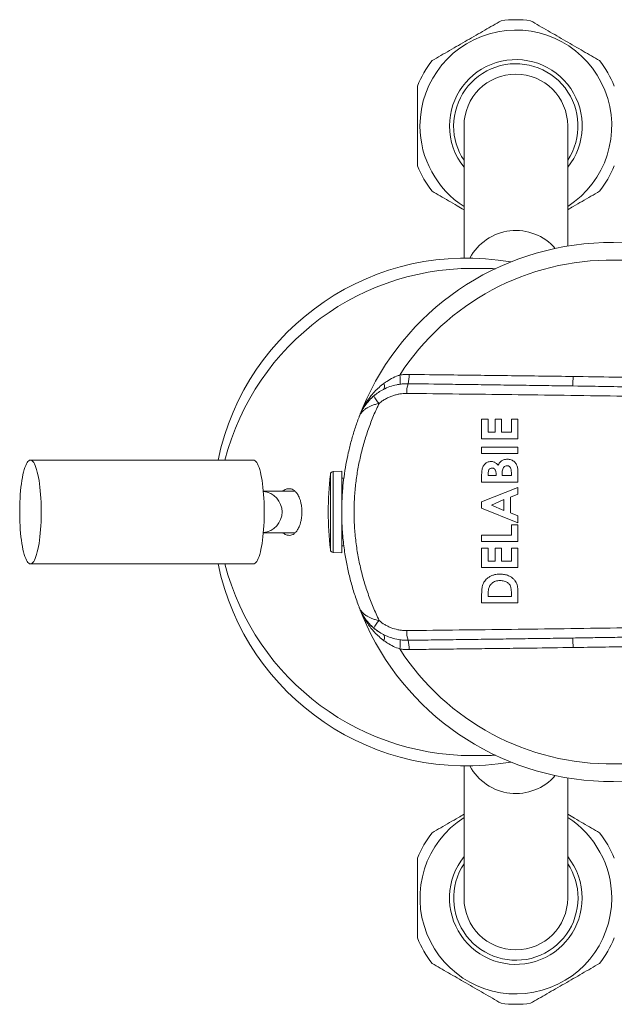
# Model space of a CAD drawing. Units: millimetres. Extents: x -93 to 402, y -267 to 493.
# Drawn here: x 12 to 69, y -267 to -172 of the extents above; entities that cross this region are included whole.
import ezdxf

# ---------------------------------------------------------------- set-up
doc = ezdxf.new("R2010")
doc.units = ezdxf.units.MM

msp = doc.modelspace()

# ---------------------------------------------------------------- linework, layer by layer
at = {"color": 7, "linetype": 'Continuous', "lineweight": 0}
for p, q in [((54.814, -182.334), (54.814, -195.085)), ((64.814, -193.926), (64.814, -182.334)), ((65.297, -207.426), (63.838, -207.405)), ((56.514, -212.517), (56.514, -210.632)), ((56.514, -210.632), (57.142, -210.632)), ((57.142, -210.632), (57.142, -211.889)), ((57.815, -211.889), (57.815, -210.632)), ((57.815, -210.632), (58.443, -210.632)), ((58.443, -210.632), (58.443, -211.889)), ((59.386, -211.889), (59.386, -210.632)), ((59.386, -210.632), (60.014, -210.632)), ((60.014, -210.632), (60.014, -212.517)), ((60.014, -212.517), (56.514, -212.517)), ((57.142, -211.889), (57.815, -211.889)), ((58.443, -211.889), (59.386, -211.889)), ((56.514, -213.953), (56.514, -213.325)), ((56.514, -213.325), (60.014, -213.325)), ((60.014, -213.325), (60.014, -213.953)), ((34.502, -214.584), (12.982, -214.584)), ((60.014, -213.953), (56.514, -213.953)), ((43.014, -215.659), (42.204, -215.687)), ((43.014, -215.659), (43.014, -219.584)), ((43.224, -216.311), (43.014, -216.309)), ((56.514, -216.69), (56.514, -216.129)), ((57.142, -215.865), (57.142, -216.062)), ((57.142, -216.062), (57.905, -216.062)), ((57.905, -216.062), (57.905, -215.895)), ((58.488, -215.912), (58.488, -216.062)), ((58.488, -216.062), (59.386, -216.062)), ((59.386, -216.062), (59.386, -215.881)), ((60.014, -215.706), (60.014, -216.69)), ((43.014, -217.034), (43.145, -217.035)), ((43.1, -217.53), (43.014, -217.53)), ((60.014, -216.69), (56.514, -216.69)), ((56.514, -218.619), (60.014, -217.206)), ((59.758, -217.309), (59.747, -217.29)), ((60.014, -217.206), (60.014, -217.877)), ((38.517, -217.584), (35.454, -217.584)), ((58.668, -218.387), (57.453, -218.911)), ((58.668, -219.436), (58.668, -218.387)), ((60.014, -217.877), (59.296, -218.149)), ((59.296, -218.149), (59.296, -219.674)), ((56.514, -219.202), (56.514, -218.619)), ((60.014, -220.616), (56.514, -219.202)), ((57.453, -218.911), (58.668, -219.436)), ((43.014, -219.584), (43.014, -223.509)), ((59.296, -219.674), (60.014, -219.946)), ((60.014, -219.946), (60.014, -220.616)), ((59.386, -221.805), (59.386, -220.818)), ((59.386, -220.818), (60.014, -220.818)), ((60.014, -220.818), (60.014, -222.434)), ((35.454, -221.584), (38.518, -221.584)), ((43.014, -221.638), (43.105, -221.638)), ((43.141, -222.134), (43.014, -222.135)), ((56.514, -222.434), (56.514, -221.805)), ((56.514, -221.805), (59.386, -221.805)), ((43.014, -222.859), (43.233, -222.857)), ((60.014, -222.434), (56.514, -222.434)), ((56.514, -224.946), (56.514, -223.062)), ((56.514, -223.062), (57.142, -223.062)), ((57.142, -223.062), (57.142, -224.318)), ((57.815, -224.318), (57.815, -223.062)), ((57.815, -223.062), (58.443, -223.062)), ((58.443, -223.062), (58.443, -224.318)), ((59.386, -224.318), (59.386, -223.062)), ((59.386, -223.062), (60.014, -223.062)), ((60.014, -223.062), (60.014, -224.946)), ((42.204, -223.481), (43.014, -223.509)), ((12.982, -224.584), (34.502, -224.584)), ((60.014, -224.946), (56.514, -224.946)), ((57.142, -224.318), (57.815, -224.318)), ((58.443, -224.318), (59.386, -224.318)), ((56.514, -228.357), (56.514, -227.565)), ((57.142, -227.489), (57.142, -227.728)), ((57.142, -227.728), (59.386, -227.728)), ((59.386, -227.728), (59.386, -227.4)), ((60.014, -227.553), (60.014, -228.357)), ((60.014, -228.357), (56.514, -228.357)), ((63.402, -231.77), (65.297, -231.742)), ((54.814, -244.083), (54.814, -256.834)), ((64.814, -256.834), (64.814, -245.243))]:
    msp.add_line(p, q, dxfattribs=at)
at = {"color": 8, "linetype": 'Continuous', "lineweight": 0}
for p, q in [((41.916, -215.954), (41.916, -219.584)), ((42.204, -215.687), (42.204, -219.584)), ((41.916, -219.584), (41.916, -223.214)), ((42.204, -219.584), (42.204, -223.481))]:
    msp.add_line(p, q, dxfattribs=at)
at = {"color": 7, "linetype": 'Continuous', "lineweight": 0, "flags": 128}
for points in [[(47.086, -207.17), (47.112, -207.278), (47.129, -207.379), (47.136, -207.472), (47.134, -207.555), (47.122, -207.626), (47.1, -207.684), (47.07, -207.729), (47.031, -207.759)], [(12.982, -224.584), (13.062, -224.57), (13.141, -224.526), (13.219, -224.453), (13.296, -224.351), (13.371, -224.222), (13.444, -224.065), (13.514, -223.882), (13.58, -223.674), (13.644, -223.442), (13.703, -223.187), (13.758, -222.911), (13.809, -222.615), (13.855, -222.302), (13.896, -221.973), (13.931, -221.63), (13.961, -221.274), (13.985, -220.909), (14.003, -220.536), (14.015, -220.158), (14.021, -219.776), (14.021, -219.393), (14.015, -219.011), (14.003, -218.632), (13.985, -218.259), (13.961, -217.894), (13.931, -217.539), (13.896, -217.196), (13.855, -216.866), (13.809, -216.553), (13.758, -216.258), (13.703, -215.982), (13.644, -215.727), (13.58, -215.495), (13.514, -215.286), (13.444, -215.103), (13.371, -214.947), (13.296, -214.817), (13.219, -214.716), (13.141, -214.643), (13.062, -214.599), (12.982, -214.584), (12.903, -214.599), (12.824, -214.643), (12.745, -214.716), (12.669, -214.817), (12.594, -214.947), (12.521, -215.103), (12.451, -215.286), (12.384, -215.495), (12.321, -215.727), (12.261, -215.982), (12.206, -216.258), (12.156, -216.553), (12.11, -216.866), (12.069, -217.196), (12.034, -217.539), (12.004, -217.894), (11.98, -218.259), (11.962, -218.632), (11.95, -219.011), (11.943, -219.393), (11.943, -219.776), (11.95, -220.158), (11.962, -220.536), (11.98, -220.909), (12.004, -221.274), (12.034, -221.63), (12.069, -221.973), (12.11, -222.302), (12.156, -222.615), (12.206, -222.911), (12.261, -223.187), (12.321, -223.442), (12.384, -223.674), (12.451, -223.882), (12.521, -224.065), (12.594, -224.222), (12.669, -224.351), (12.745, -224.453), (12.824, -224.526), (12.903, -224.57), (12.982, -224.584)], [(34.502, -224.584), (34.581, -224.57), (34.66, -224.526), (34.738, -224.453), (34.815, -224.351), (34.89, -224.222), (34.963, -224.065), (35.033, -223.882), (35.1, -223.674), (35.163, -223.442), (35.222, -223.187), (35.278, -222.911), (35.328, -222.615), (35.374, -222.302), (35.415, -221.973), (35.45, -221.63), (35.48, -221.274), (35.504, -220.909), (35.522, -220.536), (35.534, -220.158), (35.54, -219.776), (35.54, -219.393), (35.534, -219.011), (35.522, -218.632), (35.504, -218.259), (35.48, -217.894), (35.45, -217.539), (35.415, -217.196), (35.374, -216.866), (35.328, -216.553), (35.278, -216.258), (35.222, -215.982), (35.163, -215.727), (35.1, -215.495), (35.033, -215.286), (34.963, -215.103), (34.89, -214.947), (34.815, -214.817), (34.738, -214.716), (34.66, -214.643), (34.581, -214.599), (34.502, -214.584), (34.502, -214.584)], [(47.086, -231.999), (47.112, -231.891), (47.129, -231.789), (47.136, -231.696), (47.134, -231.614), (47.122, -231.543), (47.1, -231.484), (47.07, -231.439), (47.031, -231.409)]]:
    msp.add_lwpolyline(points, dxfattribs=at)
at = {"color": 7, "linetype": 'Continuous', "lineweight": 0}
for centre, radius, start, end in [((59.814, -182.334), 10.25, 82.05417, 97.94583), ((59.814, -182.334), 9.25, 302.72044, 180), ((59.814, -182.334), 10.25, 142.05417, 157.94583), ((59.814, -182.334), 6.4, 321.37517, 180), ((59.814, -182.334), 6, 326.44269, 180), ((59.814, -182.334), 10.25, 22.05417, 37.94583), ((59.814, -182.334), 5, 0, 180), ((59.814, -182.334), 9.25, 180, 237.27956), ((59.814, -182.334), 6.4, 180, 218.62483), ((59.814, -182.334), 6, 180, 213.55731), ((59.814, -182.334), 10.25, 202.05417, 217.94583), ((59.814, -182.334), 10.25, 322.05417, 337.94583), ((69.014, -219.584), 26, 28.15433, 159.30366), ((55.064, -219.584), 24.5, 79.98678, 168.22426), ((69.014, -219.584), 24.31, 31.50512, 147.07455), ((55.639, -220.754), 24.676, 87.55281, 165.52132), ((45.758, -206.918), 2.903, 353.34316, 10.85732), ((46.67, -206.412), 2.852, 343.85446, 2.02134), ((56.333, -206.589), 9.003, 354.66312, 0.50424), ((52.074, -208.029), 2.789, 162.82423, 182.41077), ((48.12, -207.574), 2.147, 201.78002, 225.69432), ((74.458, -219.584), 32.744, 173.63484, 186.36516), ((42.214, -215.987), 0.3, 92, 173.63484), ((42.214, -223.181), 0.3, 186.36516, 268), ((55.064, -219.584), 24.5, 191.77574, 280.01322), ((55.639, -218.415), 24.676, 194.47851, 272.44738), ((69.014, -219.584), 26, 200.68424, 331.84567), ((48.12, -231.594), 2.147, 134.30568, 158.21998), ((52.074, -231.14), 2.789, 177.58923, 197.17577), ((56.333, -232.579), 9.003, 359.49576, 5.33688), ((45.758, -232.251), 2.903, 349.14268, 6.65684), ((69.014, -219.584), 24.31, 212.92545, 328.49488), ((46.67, -232.756), 2.852, 357.97866, 16.14554), ((59.814, -256.834), 9.25, 122.72044, 0), ((59.814, -256.834), 9.25, 0, 57.27956), ((59.814, -256.834), 10.25, 142.05417, 157.94583), ((59.814, -256.834), 10.25, 22.05417, 37.94583), ((59.814, -256.834), 6.4, 141.37517, 0), ((59.814, -256.834), 6, 146.44269, 0), ((59.814, -256.834), 6.4, 0, 38.62483), ((59.814, -256.834), 6, 0, 33.55731), ((59.814, -256.834), 5, 180, 0), ((59.814, -256.834), 10.25, 202.05417, 217.94583), ((59.814, -256.834), 10.25, 322.05417, 337.94583), ((59.814, -256.834), 10.25, 262.05417, 277.94583)]:
    msp.add_arc(centre, radius, start, end, dxfattribs=at)
at = {"color": 8, "linetype": 'Continuous', "lineweight": 0}
for centre, radius, start, end in [((59.818, -197.475), 5.048, 41.18774, 151.75732), ((35.258, -219.584), 2.001, 275.65608, 84.34392), ((59.818, -241.694), 5.048, 208.24268, 318.81226)]:
    msp.add_arc(centre, radius, start, end, dxfattribs=at)
at = {"color": 7, "linetype": 'Continuous', "lineweight": 0}
for points, knots in [([(58.397, -172.183), (58.137, -172.333), (57.618, -172.632), (56.807, -173.1), (55.975, -173.581), (55.123, -174.073), (54.271, -174.565), (53.416, -175.059), (52.565, -175.55), (52.009, -175.871), (51.731, -176.031)], [0, 0, 0, 0, 0.121018, 0.242002, 0.366651, 0.491274, 0.616134, 0.741017, 0.870485, 1, 1, 1, 1]), ([(67.897, -176.031), (67.637, -175.881), (67.118, -175.581), (66.307, -175.114), (65.475, -174.633), (64.623, -174.141), (63.771, -173.649), (62.916, -173.155), (62.065, -172.664), (61.509, -172.343), (61.231, -172.183)], [0, 0, 0, 0, 0.121018, 0.242002, 0.366651, 0.491274, 0.616134, 0.741017, 0.870485, 1, 1, 1, 1]), ([(50.314, -178.485), (50.314, -178.576), (50.314, -178.956), (50.314, -179.637), (50.314, -180.547), (50.314, -181.482), (50.314, -182.432), (50.314, -183.379), (50.314, -184.323), (50.314, -185.262), (50.314, -185.876), (50.314, -186.183)], [0, 0, 0, 0, 0.036724, 0.153997, 0.271238, 0.392005, 0.512753, 0.632557, 0.752383, 0.876172, 1, 1, 1, 1]), ([(51.731, -188.637), (51.991, -188.787), (52.51, -189.087), (53.321, -189.555), (54.09, -189.999), (54.594, -190.29), (54.814, -190.417)], [0, 0, 0, 0, 0.2611868, 0.5222996, 0.7913241, 1, 1, 1, 1]), ([(64.814, -190.417), (64.995, -190.313), (65.46, -190.044), (66.212, -189.61), (67.063, -189.119), (67.619, -188.798), (67.897, -188.637)], [0, 0, 0, 0, 0.171495, 0.441033, 0.720466, 1, 1, 1, 1]), ([(57.864, -196.112), (57.863, -196.112), (57.799, -196.111), (57.663, -196.108), (57.451, -196.104), (57.218, -196.1), (56.963, -196.095), (56.783, -196.091), (56.69, -196.089)], [0, 0, 0, 0, 0.00114, 0.170389, 0.353174, 0.552369, 0.767977, 1, 1, 1, 1]), ([(47.086, -207.17), (47.274, -207.04), (47.655, -206.779), (48.18, -206.531), (48.507, -206.409), (48.609, -206.371)], [0, 0, 0, 0, 0.403229, 0.814558, 1, 1, 1, 1]), ([(48.609, -206.371), (48.76, -206.352), (49.063, -206.314), (49.367, -206.312), (49.52, -206.311)], [0, 0, 0, 0, 0.498494, 1, 1, 1, 1]), ([(49.52, -206.311), (50.836, -206.328), (53.135, -206.357), (56.427, -206.395), (59.392, -206.43), (62.362, -206.467), (64.344, -206.495), (65.336, -206.51)], [0, 0, 0, 0, 0.250505, 0.437744, 0.624983, 0.812491, 1, 1, 1, 1]), ([(65.336, -206.51), (66.654, -206.53), (69.089, -206.567), (72.64, -206.621), (75.986, -206.672), (79.333, -206.723), (82.681, -206.774), (86.028, -206.824), (88.252, -206.858), (89.364, -206.875)], [0, 0, 0, 0, 0.164278, 0.303271, 0.44228, 0.581273, 0.720844, 0.86043, 1, 1, 1, 1]), ([(44.683, -210.42), (44.684, -210.415), (44.772, -210.183), (44.965, -209.74), (45.311, -209.114), (45.712, -208.526), (46.148, -208.007), (46.605, -207.551), (46.926, -207.297), (47.086, -207.17)], [0, 0, 0, 0, 0.003839, 0.184123, 0.358501, 0.533204, 0.7075, 0.853769, 1, 1, 1, 1]), ([(47.031, -207.759), (46.867, -207.853), (46.538, -208.04), (46.079, -208.397), (45.646, -208.816), (45.258, -209.304), (44.933, -209.834), (44.76, -210.215), (44.684, -210.416), (44.683, -210.42)], [0, 0, 0, 0, 0.145922, 0.291911, 0.466197, 0.641053, 0.815482, 0.9962, 1, 1, 1, 1]), ([(46.126, -208.371), (46.268, -208.257), (46.553, -208.028), (46.871, -207.849), (47.031, -207.759)], [0, 0, 0, 0, 0.497013, 1, 1, 1, 1]), ([(48.641, -207.254), (48.533, -207.272), (48.198, -207.326), (47.647, -207.471), (47.238, -207.662), (47.031, -207.759)], [0, 0, 0, 0, 0.1914422, 0.5911722, 1, 1, 1, 1]), ([(49.41, -207.205), (49.281, -207.206), (49.025, -207.207), (48.769, -207.238), (48.641, -207.254)], [0, 0, 0, 0, 0.498505, 1, 1, 1, 1]), ([(65.297, -207.426), (66.739, -207.448), (69.824, -207.495), (74.559, -207.568), (78.401, -207.626), (81.146, -207.668), (82.794, -207.693), (84.442, -207.718), (86.092, -207.743), (87.729, -207.768), (88.843, -207.785), (89.375, -207.794), (89.375, -207.794)], [0, 0, 0, 0, 0.1798369, 0.3848168, 0.5897965, 0.6581735, 0.7266033, 0.7950269, 0.863397, 0.9317031, 0.9999975, 1, 1, 1, 1]), ([(89.478, -207.794), (89.478, -207.794), (88.355, -207.776), (86.138, -207.743), (82.779, -207.692), (79.417, -207.641), (76.043, -207.59), (72.661, -207.539), (69.079, -207.484), (66.624, -207.447), (65.297, -207.426)], [0, 0, 0, 0, 0.000002, 0.138995, 0.278003, 0.416995, 0.556565, 0.69615, 0.83572, 1, 1, 1, 1]), ([(44.682, -210.42), (44.684, -210.416), (44.691, -210.398), (44.718, -210.327), (44.815, -210.089), (45.007, -209.704), (45.317, -209.226), (45.684, -208.774), (45.979, -208.505), (46.126, -208.371)], [0, 0, 0, 0, 0.005824, 0.022142, 0.091545, 0.314593, 0.537601, 0.768931, 1, 1, 1, 1]), ([(49.288, -208.146), (49.063, -208.154), (48.723, -208.166), (48.276, -208.259), (47.933, -208.359), (47.592, -208.493), (47.252, -208.664), (46.925, -208.867), (46.722, -209.029), (46.62, -209.111)], [0, 0, 0, 0, 0.232723, 0.352515, 0.472307, 0.601916, 0.731524, 0.865763, 1, 1, 1, 1]), ([(89.26, -208.725), (88.715, -208.718), (87.624, -208.704), (85.982, -208.679), (84.339, -208.65), (82.695, -208.62), (81.051, -208.59), (78.314, -208.54), (74.483, -208.476), (69.507, -208.398), (64.483, -208.325), (59.409, -208.259), (54.342, -208.199), (50.972, -208.163), (49.288, -208.146)], [0, 0, 0, 0, 0.040961, 0.081928, 0.122934, 0.163973, 0.205016, 0.246026, 0.368916, 0.491806, 0.61873, 0.745654, 0.872827, 1, 1, 1, 1]), ([(46.62, -209.111), (46.56, -209.238), (46.302, -209.78), (45.887, -210.758), (45.417, -212.06), (45.019, -213.387), (44.697, -214.736), (44.452, -216.098), (44.284, -217.504), (44.2, -218.951), (44.207, -220.435), (44.307, -221.915), (44.495, -223.36), (44.767, -224.764), (45.113, -226.127), (45.538, -227.467), (46.033, -228.783), (46.425, -229.633), (46.62, -230.058)], [0, 0, 0, 0, 0.01951, 0.083171, 0.147042, 0.211013, 0.274974, 0.338822, 0.402467, 0.470763, 0.539198, 0.607635, 0.675934, 0.740635, 0.805496, 0.870417, 0.935289, 1, 1, 1, 1]), ([(46.62, -209.111), (46.498, -209.137), (46.253, -209.191), (45.932, -209.298), (45.655, -209.42), (45.398, -209.564), (45.156, -209.743), (44.949, -209.953), (44.792, -210.176), (44.715, -210.334), (44.684, -210.417), (44.682, -210.42)], [0, 0, 0, 0, 0.129126, 0.258345, 0.367043, 0.475767, 0.612371, 0.749016, 0.871985, 0.994958, 1, 1, 1, 1]), ([(44.682, -228.748), (44.533, -228.333), (44.234, -227.502), (43.865, -226.225), (43.557, -224.927), (43.303, -223.538), (43.117, -222.064), (43.014, -220.5), (43.006, -218.925), (43.087, -217.48), (43.229, -216.176), (43.41, -215.013), (43.644, -213.852), (43.934, -212.697), (44.275, -211.547), (44.547, -210.796), (44.682, -210.42)], [0, 0, 0, 0, 0.070722, 0.141443, 0.212915, 0.284388, 0.367554, 0.45072, 0.535144, 0.619568, 0.682358, 0.745181, 0.807972, 0.87197, 0.936002, 1, 1, 1, 1]), ([(58.101, -215.079), (58.138, -215.011), (58.213, -214.872), (58.384, -214.68), (58.594, -214.558), (58.81, -214.499), (58.937, -214.494), (59.001, -214.491)], [0, 0, 0, 0, 0.202909, 0.412773, 0.666458, 0.830421, 1, 1, 1, 1]), ([(59.001, -214.491), (59.062, -214.495), (59.185, -214.504), (59.365, -214.551), (59.531, -214.635), (59.677, -214.744), (59.797, -214.874), (59.89, -215.016), (59.951, -215.172), (60.004, -215.4), (60.01, -215.58), (60.014, -215.706)], [0, 0, 0, 0, 0.1034881, 0.2066058, 0.3107179, 0.4148697, 0.5115878, 0.6082819, 0.6992019, 0.7903648, 1, 1, 1, 1]), ([(56.514, -216.129), (56.514, -216.069), (56.515, -215.949), (56.524, -215.71), (56.556, -215.533), (56.576, -215.415)], [0, 0, 0, 0, 0.250359, 0.500717, 1, 1, 1, 1]), ([(56.576, -215.415), (56.594, -215.36), (56.628, -215.25), (56.71, -215.095), (56.821, -214.96), (56.949, -214.853), (57.088, -214.778), (57.245, -214.726), (57.361, -214.719), (57.427, -214.716)], [0, 0, 0, 0, 0.145307, 0.290231, 0.437022, 0.583773, 0.708357, 0.832896, 1, 1, 1, 1]), ([(57.511, -215.344), (57.462, -215.349), (57.377, -215.357), (57.274, -215.427), (57.198, -215.528), (57.149, -215.679), (57.145, -215.798), (57.142, -215.865)], [0, 0, 0, 0, 0.202432, 0.353029, 0.503497, 0.723711, 1, 1, 1, 1]), ([(57.427, -214.716), (57.474, -214.718), (57.569, -214.722), (57.708, -214.759), (57.839, -214.822), (57.976, -214.925), (58.054, -215.021), (58.101, -215.079)], [0, 0, 0, 0, 0.177063, 0.358375, 0.536144, 0.720988, 1, 1, 1, 1]), ([(57.905, -215.895), (57.903, -215.843), (57.9, -215.739), (57.868, -215.596), (57.805, -215.474), (57.712, -215.389), (57.607, -215.349), (57.539, -215.345), (57.511, -215.344)], [0, 0, 0, 0, 0.203364, 0.405433, 0.569178, 0.734052, 0.888656, 1, 1, 1, 1]), ([(58.976, -215.119), (58.912, -215.126), (58.802, -215.137), (58.674, -215.23), (58.573, -215.358), (58.519, -215.532), (58.492, -215.725), (58.49, -215.849), (58.488, -215.912)], [0, 0, 0, 0, 0.182502, 0.312315, 0.441126, 0.644142, 0.821864, 1, 1, 1, 1]), ([(59.386, -215.881), (59.384, -215.799), (59.381, -215.638), (59.352, -215.431), (59.291, -215.277), (59.206, -215.184), (59.098, -215.128), (59.018, -215.122), (58.976, -215.119)], [0, 0, 0, 0, 0.251187, 0.493711, 0.63467, 0.753581, 0.873002, 1, 1, 1, 1]), ([(37.315, -217.584), (37.334, -217.566), (37.414, -217.489), (37.552, -217.416), (37.725, -217.352), (37.917, -217.327), (38.124, -217.344), (38.343, -217.432), (38.552, -217.596), (38.72, -217.81), (38.852, -218.036), (38.952, -218.258), (39.028, -218.496), (39.084, -218.722), (39.122, -218.922), (39.152, -219.151), (39.17, -219.403), (39.173, -219.639), (39.165, -219.834), (39.153, -219.993), (39.134, -220.156), (39.107, -220.329), (39.058, -220.561), (38.99, -220.803), (38.901, -221.029), (38.779, -221.266), (38.621, -221.501), (38.421, -221.693), (38.21, -221.806), (37.991, -221.847), (37.778, -221.828), (37.574, -221.758), (37.426, -221.676), (37.34, -221.602), (37.32, -221.584)], [0, 0, 0, 0, 0.0124032, 0.0512024, 0.0900333, 0.1287347, 0.1834551, 0.2382809, 0.2930609, 0.3477187, 0.3779708, 0.4082365, 0.438378, 0.452333, 0.4662633, 0.4815443, 0.4931578, 0.5028434, 0.5125226, 0.5196457, 0.5267844, 0.5399099, 0.5530734, 0.5806045, 0.6082808, 0.6359449, 0.6892122, 0.7426379, 0.7961808, 0.8497245, 0.9030909, 0.9450306, 0.9869635, 1, 1, 1, 1]), ([(56.514, -227.565), (56.516, -227.438), (56.521, -227.184), (56.562, -226.852), (56.634, -226.575), (56.734, -226.355), (56.875, -226.161), (57.064, -225.978), (57.3, -225.816), (57.578, -225.686), (57.874, -225.606), (58.121, -225.577), (58.268, -225.575), (58.313, -225.575)], [0, 0, 0, 0, 0.1235, 0.246743, 0.324369, 0.40175, 0.479642, 0.557575, 0.657815, 0.758033, 0.856869, 0.955771, 1, 1, 1, 1]), ([(58.313, -225.575), (58.448, -225.583), (58.716, -225.599), (59.06, -225.699), (59.331, -225.839), (59.539, -225.992), (59.715, -226.18), (59.854, -226.39), (59.941, -226.62), (59.99, -226.892), (60.011, -227.204), (60.013, -227.437), (60.014, -227.553)], [0, 0, 0, 0, 0.1346704, 0.2688143, 0.353841, 0.4387722, 0.5241745, 0.6095129, 0.6883101, 0.7674216, 0.8836511, 1, 1, 1, 1]), ([(57.423, -226.533), (57.382, -226.584), (57.298, -226.688), (57.212, -226.898), (57.152, -227.166), (57.146, -227.373), (57.142, -227.489)], [0, 0, 0, 0, 0.1925572, 0.3936447, 0.6604729, 1, 1, 1, 1]), ([(58.302, -226.203), (58.221, -226.205), (58.069, -226.21), (57.848, -226.262), (57.622, -226.355), (57.495, -226.469), (57.423, -226.533)], [0, 0, 0, 0, 0.249624, 0.472164, 0.701957, 1, 1, 1, 1]), ([(59.386, -227.4), (59.385, -227.317), (59.383, -227.151), (59.357, -226.941), (59.314, -226.774), (59.241, -226.61), (59.112, -226.464), (58.945, -226.35), (58.781, -226.272), (58.592, -226.221), (58.426, -226.204), (58.329, -226.203), (58.302, -226.203)], [0, 0, 0, 0, 0.133534, 0.266765, 0.338306, 0.409605, 0.552972, 0.642635, 0.732377, 0.844132, 0.956134, 1, 1, 1, 1]), ([(44.682, -228.748), (44.684, -228.751), (44.715, -228.834), (44.792, -228.992), (44.948, -229.214), (45.155, -229.425), (45.396, -229.603), (45.654, -229.748), (45.93, -229.869), (46.252, -229.978), (46.496, -230.031), (46.62, -230.058)], [0, 0, 0, 0, 0.005042, 0.127139, 0.250982, 0.38629, 0.52423, 0.632143, 0.74165, 0.869104, 1, 1, 1, 1]), ([(46.126, -230.798), (45.98, -230.665), (45.685, -230.396), (45.318, -229.945), (45.008, -229.466), (44.816, -229.08), (44.718, -228.841), (44.691, -228.77), (44.684, -228.753), (44.682, -228.748)], [0, 0, 0, 0, 0.228795, 0.462395, 0.684039, 0.908455, 0.977858, 0.994176, 1, 1, 1, 1]), ([(44.683, -228.748), (44.684, -228.753), (44.76, -228.953), (44.911, -229.286), (45.173, -229.729), (45.444, -230.104), (45.755, -230.46), (46.119, -230.803), (46.537, -231.128), (46.866, -231.315), (47.031, -231.409)], [0, 0, 0, 0, 0.003799, 0.184498, 0.313785, 0.443064, 0.575603, 0.708122, 0.853203, 1, 1, 1, 1]), ([(47.086, -231.999), (46.926, -231.872), (46.605, -231.618), (46.193, -231.205), (45.829, -230.784), (45.512, -230.356), (45.226, -229.905), (44.942, -229.376), (44.772, -228.985), (44.684, -228.753), (44.683, -228.748)], [0, 0, 0, 0, 0.145613, 0.292477, 0.422077, 0.551689, 0.683788, 0.815892, 0.996162, 1, 1, 1, 1]), ([(47.031, -231.409), (46.873, -231.32), (46.554, -231.141), (46.269, -230.913), (46.126, -230.798)], [0, 0, 0, 0, 0.497017, 1, 1, 1, 1]), ([(46.62, -230.058), (46.799, -230.196), (47.069, -230.404), (47.473, -230.618), (47.89, -230.8), (48.329, -230.929), (48.778, -231), (49.063, -231.022), (49.233, -231.022), (49.288, -231.023)], [0, 0, 0, 0, 0.23258, 0.352285, 0.471989, 0.704071, 0.823502, 0.942934, 1, 1, 1, 1]), ([(49.288, -231.023), (50.969, -231.005), (54.332, -230.97), (59.396, -230.909), (64.473, -230.843), (69.504, -230.771), (74.484, -230.693), (78.315, -230.628), (81.053, -230.578), (82.697, -230.548), (84.34, -230.518), (85.983, -230.49), (87.625, -230.464), (88.715, -230.45), (89.26, -230.444)], [0, 0, 0, 0, 0.126923, 0.253846, 0.38102, 0.508194, 0.631108, 0.754023, 0.795025, 0.836059, 0.87709, 0.918088, 0.959048, 1, 1, 1, 1]), ([(47.031, -231.409), (47.149, -231.467), (47.456, -231.618), (47.992, -231.799), (48.424, -231.875), (48.641, -231.914)], [0, 0, 0, 0, 0.235857, 0.61412, 1, 1, 1, 1]), ([(89.375, -231.375), (89.375, -231.375), (88.843, -231.375), (87.729, -231.404), (86.091, -231.424), (84.441, -231.45), (82.793, -231.475), (81.144, -231.5), (78.399, -231.542), (74.558, -231.601), (69.824, -231.673), (66.739, -231.72), (65.297, -231.742)], [0, 0, 0, 0, 0.0000025, 0.0683093, 0.1366278, 0.2050103, 0.2734464, 0.3418887, 0.4102781, 0.6152205, 0.820163, 1, 1, 1, 1]), ([(65.297, -231.742), (65.663, -231.736), (67.155, -231.714), (69.773, -231.674), (73.151, -231.622), (76.484, -231.572), (79.773, -231.522), (83.013, -231.473), (86.255, -231.423), (88.394, -231.392), (89.478, -231.375), (89.478, -231.375)], [0, 0, 0, 0, 0.04536, 0.1847, 0.324056, 0.463397, 0.597532, 0.731697, 0.865862, 0.999998, 1, 1, 1, 1]), ([(48.609, -232.798), (48.405, -232.718), (47.992, -232.558), (47.487, -232.283), (47.198, -232.078), (47.086, -231.999)], [0, 0, 0, 0, 0.374395, 0.756215, 1, 1, 1, 1]), ([(48.641, -231.914), (48.769, -231.93), (49.024, -231.961), (49.281, -231.963), (49.41, -231.963)], [0, 0, 0, 0, 0.498502, 1, 1, 1, 1]), ([(65.336, -232.659), (64.011, -232.678), (61.879, -232.708), (58.943, -232.743), (56.523, -232.772), (54.106, -232.8), (51.771, -232.828), (50.244, -232.848), (49.52, -232.857)], [0, 0, 0, 0, 0.250503, 0.403326, 0.556149, 0.709119, 0.862089, 1, 1, 1, 1]), ([(89.364, -232.294), (88.296, -232.31), (86.16, -232.342), (82.945, -232.391), (79.723, -232.44), (76.642, -232.486), (73.707, -232.531), (70.918, -232.574), (68.127, -232.616), (66.266, -232.644), (65.336, -232.659)], [0, 0, 0, 0, 0.134038, 0.268075, 0.402342, 0.536609, 0.652383, 0.768157, 0.884078, 1, 1, 1, 1]), ([(49.52, -232.857), (49.368, -232.856), (49.064, -232.854), (48.761, -232.816), (48.609, -232.798)], [0, 0, 0, 0, 0.498494, 1, 1, 1, 1]), ([(56.69, -243.079), (56.773, -243.077), (56.933, -243.074), (57.162, -243.07), (57.372, -243.066), (57.565, -243.062), (57.72, -243.059), (57.811, -243.057), (57.844, -243.056)], [0, 0, 0, 0, 0.210045, 0.406209, 0.588494, 0.756901, 0.911432, 1, 1, 1, 1]), ([(54.814, -248.751), (54.633, -248.856), (54.168, -249.124), (53.416, -249.558), (52.565, -250.05), (52.009, -250.371), (51.731, -250.531)], [0, 0, 0, 0, 0.1714951, 0.4410331, 0.7204663, 1, 1, 1, 1]), ([(67.897, -250.531), (67.637, -250.381), (67.118, -250.081), (66.307, -249.614), (65.538, -249.169), (65.034, -248.878), (64.814, -248.751)], [0, 0, 0, 0, 0.2611868, 0.5222996, 0.7913241, 1, 1, 1, 1]), ([(50.314, -252.985), (50.314, -253.283), (50.314, -253.878), (50.314, -254.806), (50.314, -255.759), (50.314, -256.716), (50.314, -257.657), (50.314, -258.583), (50.314, -259.504), (50.314, -260.204), (50.314, -260.592), (50.314, -260.683)], [0, 0, 0, 0, 0.12006, 0.240086, 0.363678, 0.487244, 0.604296, 0.721364, 0.842302, 0.963276, 1, 1, 1, 1]), ([(51.731, -263.137), (51.991, -263.287), (52.51, -263.587), (53.32, -264.055), (54.153, -264.536), (55.005, -265.027), (55.857, -265.519), (56.712, -266.013), (57.563, -266.504), (58.119, -266.825), (58.397, -266.986)], [0, 0, 0, 0, 0.121018, 0.242002, 0.366651, 0.491274, 0.616134, 0.741017, 0.870485, 1, 1, 1, 1]), ([(61.231, -266.986), (61.491, -266.836), (62.01, -266.536), (62.82, -266.068), (63.653, -265.587), (64.505, -265.096), (65.357, -264.603), (66.212, -264.11), (67.063, -263.619), (67.619, -263.298), (67.897, -263.137)], [0, 0, 0, 0, 0.121018, 0.242002, 0.366651, 0.491274, 0.616134, 0.741017, 0.870485, 1, 1, 1, 1])]:
    msp.add_open_spline(points, degree=3, knots=knots, dxfattribs=at)
at = {"color": 8, "linetype": 'Continuous', "lineweight": 0}
for points, knots in [([(63.838, -207.405), (63.659, -207.402), (62.651, -207.387), (60.816, -207.361), (58.333, -207.327), (55.854, -207.294), (52.877, -207.254), (50.731, -207.224), (49.41, -207.205)], [0, 0, 0, 0, 0.0372216, 0.2089259, 0.3806302, 0.5524567, 0.7242831, 1, 1, 1, 1]), ([(49.41, -231.963), (50.155, -231.953), (51.702, -231.931), (54.055, -231.899), (56.468, -231.866), (58.886, -231.834), (61.197, -231.802), (62.703, -231.78), (63.402, -231.77)], [0, 0, 0, 0, 0.160336, 0.332862, 0.505388, 0.678031, 0.850674, 1, 1, 1, 1])]:
    msp.add_open_spline(points, degree=3, knots=knots, dxfattribs=at)

doc.saveas('drawing.dxf')
